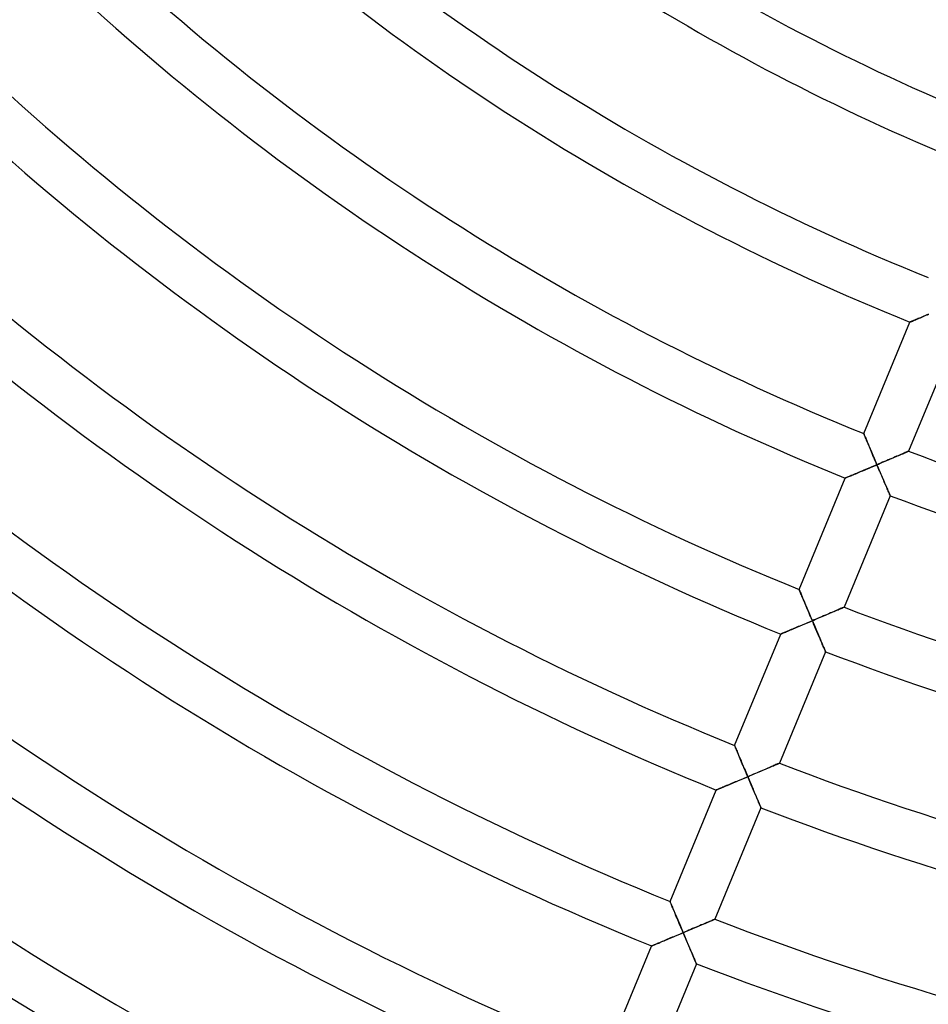
# Model space of a CAD drawing. Units: millimetres. Extents: x -541 to 541, y -541 to 541.
# Drawn here: x -147 to -72, y -239 to -158 of the extents above; entities that cross this region are included whole.
import ezdxf

# ---------------------------------------------------------------- set-up
doc = ezdxf.new("R2010")
doc.units = ezdxf.units.MM
doc.layers.add('HIDDEN', color=7, linetype='Continuous')
doc.layers.add('THICK', color=7, linetype='Continuous')

msp = doc.modelspace()

# ---------------------------------------------------------------- linework, layer by layer
at = {"layer": 'HIDDEN'}
for p, q in [((-73.53, -182.757), (-73.537, -182.76)), ((-73.509, -182.749), (-73.53, -182.757)), ((-73.476, -182.734), (-73.509, -182.749)), ((-73.429, -182.715), (-73.476, -182.734)), ((-73.371, -182.69), (-73.429, -182.715)), ((-73.303, -182.662), (-73.371, -182.69)), ((-73.225, -182.629), (-73.303, -182.662)), ((-73.139, -182.593), (-73.225, -182.629)), ((-73.045, -182.553), (-73.139, -182.593)), ((-72.945, -182.511), (-73.045, -182.553)), ((-72.839, -182.466), (-72.945, -182.511)), ((-72.728, -182.419), (-72.839, -182.466)), ((-72.612, -182.371), (-72.728, -182.419)), ((-72.493, -182.321), (-72.612, -182.371)), ((-72.371, -182.269), (-72.493, -182.321)), ((-72.246, -182.216), (-72.371, -182.269)), ((-72.119, -182.162), (-72.246, -182.216)), ((-71.989, -182.107), (-72.119, -182.162)), ((-77.364, -191.999), (-77.361, -192.006)), ((-77.361, -192.006), (-77.353, -192.026)), ((-77.353, -192.026), (-77.339, -192.059)), ((-77.339, -192.059), (-77.32, -192.105)), ((-77.32, -192.105), (-77.296, -192.161)), ((-77.296, -192.161), (-77.268, -192.228)), ((-77.268, -192.228), (-77.236, -192.304)), ((-77.236, -192.304), (-77.201, -192.388)), ((-77.201, -192.388), (-77.162, -192.48)), ((-77.162, -192.48), (-77.121, -192.579)), ((-77.121, -192.579), (-77.077, -192.683)), ((-77.077, -192.683), (-77.031, -192.792)), ((-77.031, -192.792), (-76.983, -192.905)), ((-76.983, -192.905), (-76.933, -193.023)), ((-76.933, -193.023), (-76.883, -193.143)), ((-76.883, -193.143), (-76.83, -193.266)), ((-76.83, -193.266), (-76.777, -193.392)), ((-76.777, -193.392), (-76.723, -193.52)), ((-76.723, -193.52), (-76.668, -193.65)), ((-73.806, -193.531), (-73.748, -193.506)), ((-73.748, -193.506), (-73.701, -193.486)), ((-73.701, -193.486), (-73.667, -193.471)), ((-73.667, -193.471), (-73.646, -193.462)), ((-73.646, -193.462), (-73.639, -193.459)), ((-76.668, -193.65), (-76.613, -193.781)), ((-76.613, -193.781), (-76.557, -193.913)), ((-76.557, -193.913), (-76.5, -194.047)), ((-76.5, -194.047), (-76.443, -194.181)), ((-76.443, -194.181), (-76.386, -194.316)), ((-76.386, -194.316), (-76.328, -194.451)), ((-75.724, -194.353), (-75.589, -194.296)), ((-75.589, -194.296), (-75.455, -194.239)), ((-75.455, -194.239), (-75.323, -194.182)), ((-75.323, -194.182), (-75.191, -194.126)), ((-75.191, -194.126), (-75.062, -194.07)), ((-75.062, -194.07), (-74.934, -194.016)), ((-74.934, -194.016), (-74.809, -193.962)), ((-74.809, -193.962), (-74.687, -193.909)), ((-74.687, -193.909), (-74.568, -193.858)), ((-74.568, -193.858), (-74.452, -193.809)), ((-74.452, -193.809), (-74.341, -193.761)), ((-74.341, -193.761), (-74.235, -193.715)), ((-74.235, -193.715), (-74.134, -193.672)), ((-74.134, -193.672), (-74.04, -193.632)), ((-74.04, -193.632), (-73.953, -193.594)), ((-73.953, -193.594), (-73.875, -193.561)), ((-73.875, -193.561), (-73.806, -193.531)), ((-77.605, -195.152), (-77.73, -195.205)), ((-77.477, -195.098), (-77.605, -195.152)), ((-77.348, -195.043), (-77.477, -195.098)), ((-77.217, -194.988), (-77.348, -195.043)), ((-77.084, -194.932), (-77.217, -194.988)), ((-76.951, -194.875), (-77.084, -194.932)), ((-76.816, -194.818), (-76.951, -194.875)), ((-76.68, -194.76), (-76.816, -194.818)), ((-76.544, -194.702), (-76.68, -194.76)), ((-76.407, -194.644), (-76.544, -194.702)), ((-76.271, -194.586), (-76.407, -194.644)), ((-76.328, -194.451), (-76.271, -194.586)), ((-76.271, -194.586), (-76.134, -194.528)), ((-76.213, -194.721), (-76.271, -194.586)), ((-76.156, -194.856), (-76.213, -194.721)), ((-76.099, -194.99), (-76.156, -194.856)), ((-76.134, -194.528), (-75.997, -194.47)), ((-76.041, -195.124), (-76.099, -194.99)), ((-75.985, -195.257), (-76.041, -195.124)), ((-75.997, -194.47), (-75.86, -194.411)), ((-75.86, -194.411), (-75.724, -194.353)), ((-78.888, -195.692), (-78.895, -195.695)), ((-78.867, -195.684), (-78.888, -195.692)), ((-78.833, -195.669), (-78.867, -195.684)), ((-78.787, -195.65), (-78.833, -195.669)), ((-78.729, -195.626), (-78.787, -195.65)), ((-78.661, -195.597), (-78.729, -195.626)), ((-78.583, -195.564), (-78.661, -195.597)), ((-78.497, -195.528), (-78.583, -195.564)), ((-78.403, -195.488), (-78.497, -195.528)), ((-78.303, -195.446), (-78.403, -195.488)), ((-78.197, -195.402), (-78.303, -195.446)), ((-78.086, -195.355), (-78.197, -195.402)), ((-77.971, -195.306), (-78.086, -195.355)), ((-77.852, -195.256), (-77.971, -195.306)), ((-77.73, -195.205), (-77.852, -195.256)), ((-75.928, -195.389), (-75.985, -195.257)), ((-75.873, -195.52), (-75.928, -195.389)), ((-75.817, -195.649), (-75.873, -195.52)), ((-75.763, -195.776), (-75.817, -195.649)), ((-75.709, -195.901), (-75.763, -195.776)), ((-75.657, -196.024), (-75.709, -195.901)), ((-75.605, -196.144), (-75.657, -196.024)), ((-75.555, -196.26), (-75.605, -196.144)), ((-75.507, -196.373), (-75.555, -196.26)), ((-75.461, -196.481), (-75.507, -196.373)), ((-75.416, -196.584), (-75.461, -196.481)), ((-75.374, -196.682), (-75.416, -196.584)), ((-75.335, -196.772), (-75.374, -196.682)), ((-75.299, -196.856), (-75.335, -196.772)), ((-75.267, -196.931), (-75.299, -196.856)), ((-75.239, -196.997), (-75.267, -196.931)), ((-75.215, -197.053), (-75.239, -196.997)), ((-75.196, -197.097), (-75.215, -197.053)), ((-75.182, -197.129), (-75.196, -197.097)), ((-75.173, -197.149), (-75.182, -197.129)), ((-75.17, -197.156), (-75.173, -197.149)), ((-82.722, -204.934), (-82.719, -204.941)), ((-82.719, -204.941), (-82.711, -204.961)), ((-82.711, -204.961), (-82.697, -204.994)), ((-82.697, -204.994), (-82.678, -205.04)), ((-82.678, -205.04), (-82.654, -205.096)), ((-82.654, -205.096), (-82.626, -205.163)), ((-82.626, -205.163), (-82.594, -205.239)), ((-82.594, -205.239), (-82.558, -205.324)), ((-82.558, -205.324), (-82.52, -205.416)), ((-82.52, -205.416), (-82.478, -205.514)), ((-82.478, -205.514), (-82.435, -205.618)), ((-82.435, -205.618), (-82.389, -205.727)), ((-82.389, -205.727), (-82.341, -205.841)), ((-82.341, -205.841), (-82.291, -205.958)), ((-82.291, -205.958), (-82.24, -206.079)), ((-82.24, -206.079), (-82.188, -206.202)), ((-82.188, -206.202), (-82.135, -206.328)), ((-82.135, -206.328), (-82.081, -206.456)), ((-82.081, -206.456), (-82.026, -206.586)), ((-82.026, -206.586), (-81.971, -206.717)), ((-79.493, -206.611), (-79.399, -206.57)), ((-79.399, -206.57), (-79.313, -206.533)), ((-79.313, -206.533), (-79.234, -206.5)), ((-79.234, -206.5), (-79.166, -206.47)), ((-79.166, -206.47), (-79.107, -206.445)), ((-79.107, -206.445), (-79.061, -206.425)), ((-79.061, -206.425), (-79.026, -206.41)), ((-79.026, -206.41), (-79.006, -206.401)), ((-79.006, -206.401), (-78.999, -206.398)), ((-81.971, -206.717), (-81.915, -206.849)), ((-81.915, -206.849), (-81.858, -206.983)), ((-81.858, -206.983), (-81.801, -207.117)), ((-81.801, -207.117), (-81.744, -207.252)), ((-81.744, -207.252), (-81.687, -207.387)), ((-81.687, -207.387), (-81.629, -207.523)), ((-81.492, -207.465), (-81.356, -207.406)), ((-81.356, -207.406), (-81.219, -207.348)), ((-81.219, -207.348), (-81.083, -207.29)), ((-81.083, -207.29), (-80.948, -207.233)), ((-80.948, -207.233), (-80.814, -207.176)), ((-80.814, -207.176), (-80.681, -207.119)), ((-80.681, -207.119), (-80.55, -207.063)), ((-80.55, -207.063), (-80.42, -207.008)), ((-80.42, -207.008), (-80.293, -206.953)), ((-80.293, -206.953), (-80.168, -206.9)), ((-80.168, -206.9), (-80.046, -206.847)), ((-80.046, -206.847), (-79.927, -206.797)), ((-79.927, -206.797), (-79.811, -206.747)), ((-79.811, -206.747), (-79.7, -206.699)), ((-79.7, -206.699), (-79.594, -206.654)), ((-79.594, -206.654), (-79.493, -206.611)), ((-83.272, -208.218), (-83.385, -208.265)), ((-83.156, -208.169), (-83.272, -208.218)), ((-83.038, -208.119), (-83.156, -208.169)), ((-82.916, -208.068), (-83.038, -208.119)), ((-82.793, -208.016), (-82.916, -208.068)), ((-82.668, -207.963), (-82.793, -208.016)), ((-82.541, -207.909), (-82.668, -207.963)), ((-82.413, -207.855), (-82.541, -207.909)), ((-82.284, -207.8), (-82.413, -207.855)), ((-82.154, -207.745), (-82.284, -207.8)), ((-82.023, -207.69), (-82.154, -207.745)), ((-81.892, -207.634), (-82.023, -207.69)), ((-81.761, -207.579), (-81.892, -207.634)), ((-81.629, -207.523), (-81.761, -207.579)), ((-81.629, -207.523), (-81.492, -207.465)), ((-81.574, -207.653), (-81.629, -207.523)), ((-81.519, -207.783), (-81.574, -207.653)), ((-81.464, -207.912), (-81.519, -207.783)), ((-81.409, -208.041), (-81.464, -207.912)), ((-81.354, -208.17), (-81.409, -208.041)), ((-81.3, -208.297), (-81.354, -208.17)), ((-84.246, -208.627), (-84.253, -208.63)), ((-84.227, -208.619), (-84.246, -208.627)), ((-84.196, -208.606), (-84.227, -208.619)), ((-84.152, -208.588), (-84.196, -208.606)), ((-84.098, -208.565), (-84.152, -208.588)), ((-84.035, -208.539), (-84.098, -208.565)), ((-83.962, -208.508), (-84.035, -208.539)), ((-83.881, -208.474), (-83.962, -208.508)), ((-83.793, -208.437), (-83.881, -208.474)), ((-83.699, -208.397), (-83.793, -208.437)), ((-83.599, -208.355), (-83.699, -208.397)), ((-83.494, -208.311), (-83.599, -208.355)), ((-83.385, -208.265), (-83.494, -208.311)), ((-81.246, -208.423), (-81.3, -208.297)), ((-81.193, -208.548), (-81.246, -208.423)), ((-81.14, -208.671), (-81.193, -208.548)), ((-81.088, -208.793), (-81.14, -208.671)), ((-81.037, -208.912), (-81.088, -208.793)), ((-80.987, -209.029), (-81.037, -208.912)), ((-80.939, -209.142), (-80.987, -209.029)), ((-80.891, -209.253), (-80.939, -209.142)), ((-80.846, -209.36), (-80.891, -209.253)), ((-80.802, -209.462), (-80.846, -209.36)), ((-80.76, -209.559), (-80.802, -209.462)), ((-80.721, -209.651), (-80.76, -209.559)), ((-80.684, -209.737), (-80.721, -209.651)), ((-80.65, -209.815), (-80.684, -209.737)), ((-80.62, -209.885), (-80.65, -209.815)), ((-80.594, -209.947), (-80.62, -209.885)), ((-80.571, -209.999), (-80.594, -209.947)), ((-80.553, -210.04), (-80.571, -209.999)), ((-80.54, -210.071), (-80.553, -210.04)), ((-80.533, -210.089), (-80.54, -210.071)), ((-80.53, -210.095), (-80.533, -210.089)), ((-88.08, -217.869), (-88.077, -217.876)), ((-88.077, -217.876), (-88.068, -217.896)), ((-88.068, -217.896), (-88.054, -217.929)), ((-88.054, -217.929), (-88.035, -217.974)), ((-88.035, -217.974), (-88.012, -218.031)), ((-88.012, -218.031), (-87.984, -218.098)), ((-87.984, -218.098), (-87.952, -218.174)), ((-87.952, -218.174), (-87.916, -218.259)), ((-87.916, -218.259), (-87.878, -218.351)), ((-87.878, -218.351), (-87.836, -218.449)), ((-87.836, -218.449), (-87.792, -218.553)), ((-87.792, -218.553), (-87.746, -218.663)), ((-87.746, -218.663), (-87.699, -218.776)), ((-87.699, -218.776), (-87.649, -218.894)), ((-87.649, -218.894), (-87.598, -219.014)), ((-87.598, -219.014), (-87.546, -219.138)), ((-87.546, -219.138), (-87.493, -219.264)), ((-87.493, -219.264), (-87.439, -219.392)), ((-87.439, -219.392), (-87.384, -219.522)), ((-87.384, -219.522), (-87.329, -219.653)), ((-87.329, -219.653), (-87.273, -219.785)), ((-85.17, -219.685), (-85.059, -219.637)), ((-85.059, -219.637), (-84.953, -219.592)), ((-84.953, -219.592), (-84.852, -219.549)), ((-84.852, -219.549), (-84.758, -219.509)), ((-84.758, -219.509), (-84.672, -219.472)), ((-84.672, -219.472), (-84.594, -219.438)), ((-84.594, -219.438), (-84.525, -219.409)), ((-84.525, -219.409), (-84.467, -219.384)), ((-84.467, -219.384), (-84.42, -219.364)), ((-84.42, -219.364), (-84.386, -219.349)), ((-84.386, -219.349), (-84.365, -219.34)), ((-84.365, -219.34), (-84.358, -219.337)), ((-87.273, -219.785), (-87.216, -219.919)), ((-87.216, -219.919), (-87.159, -220.053)), ((-87.159, -220.053), (-87.102, -220.188)), ((-86.988, -220.459), (-87.119, -220.515)), ((-87.102, -220.188), (-87.045, -220.324)), ((-87.045, -220.324), (-86.988, -220.459)), ((-86.988, -220.459), (-86.851, -220.401)), ((-86.93, -220.594), (-86.988, -220.459)), ((-86.851, -220.401), (-86.714, -220.343)), ((-86.714, -220.343), (-86.577, -220.285)), ((-86.577, -220.285), (-86.442, -220.227)), ((-86.442, -220.227), (-86.306, -220.17)), ((-86.306, -220.17), (-86.173, -220.113)), ((-86.173, -220.113), (-86.04, -220.056)), ((-86.04, -220.056), (-85.909, -220)), ((-85.909, -220), (-85.779, -219.945)), ((-85.779, -219.945), (-85.651, -219.891)), ((-85.651, -219.891), (-85.526, -219.837)), ((-85.526, -219.837), (-85.404, -219.785)), ((-85.404, -219.785), (-85.285, -219.734)), ((-85.285, -219.734), (-85.17, -219.685)), ((-88.957, -221.291), (-89.057, -221.333)), ((-88.852, -221.247), (-88.957, -221.291)), ((-88.743, -221.201), (-88.852, -221.247)), ((-88.63, -221.153), (-88.743, -221.201)), ((-88.515, -221.104), (-88.63, -221.153)), ((-88.396, -221.054), (-88.515, -221.104)), ((-88.275, -221.003), (-88.396, -221.054)), ((-88.151, -220.951), (-88.275, -221.003)), ((-88.026, -220.898), (-88.151, -220.951)), ((-87.899, -220.845), (-88.026, -220.898)), ((-87.771, -220.791), (-87.899, -220.845)), ((-87.642, -220.736), (-87.771, -220.791)), ((-87.512, -220.681), (-87.642, -220.736)), ((-87.382, -220.626), (-87.512, -220.681)), ((-87.25, -220.57), (-87.382, -220.626)), ((-87.119, -220.515), (-87.25, -220.57)), ((-86.873, -220.729), (-86.93, -220.594)), ((-86.816, -220.864), (-86.873, -220.729)), ((-86.759, -220.998), (-86.816, -220.864)), ((-86.702, -221.131), (-86.759, -220.998)), ((-86.646, -221.263), (-86.702, -221.131)), ((-86.59, -221.394), (-86.646, -221.263)), ((-89.604, -221.562), (-89.61, -221.565)), ((-89.585, -221.554), (-89.604, -221.562)), ((-89.553, -221.541), (-89.585, -221.554)), ((-89.51, -221.523), (-89.553, -221.541)), ((-89.456, -221.5), (-89.51, -221.523)), ((-89.393, -221.473), (-89.456, -221.5)), ((-89.32, -221.443), (-89.393, -221.473)), ((-89.239, -221.409), (-89.32, -221.443)), ((-89.151, -221.372), (-89.239, -221.409)), ((-89.057, -221.333), (-89.151, -221.372)), ((-86.535, -221.523), (-86.59, -221.394)), ((-86.481, -221.651), (-86.535, -221.523)), ((-86.427, -221.776), (-86.481, -221.651)), ((-86.375, -221.899), (-86.427, -221.776)), ((-86.324, -222.019), (-86.375, -221.899)), ((-86.274, -222.135), (-86.324, -222.019)), ((-86.226, -222.248), (-86.274, -222.135)), ((-86.179, -222.357), (-86.226, -222.248)), ((-86.135, -222.46), (-86.179, -222.357)), ((-86.093, -222.558), (-86.135, -222.46)), ((-86.054, -222.649), (-86.093, -222.558)), ((-86.018, -222.733), (-86.054, -222.649)), ((-85.986, -222.808), (-86.018, -222.733)), ((-85.958, -222.874), (-85.986, -222.808)), ((-85.934, -222.93), (-85.958, -222.874)), ((-85.915, -222.975), (-85.934, -222.93)), ((-85.901, -223.007), (-85.915, -222.975)), ((-85.892, -223.027), (-85.901, -223.007)), ((-85.889, -223.034), (-85.892, -223.027)), ((-93.437, -230.804), (-93.434, -230.811)), ((-93.434, -230.811), (-93.426, -230.831)), ((-93.426, -230.831), (-93.412, -230.864)), ((-93.412, -230.864), (-93.393, -230.909)), ((-93.393, -230.909), (-93.369, -230.966)), ((-93.369, -230.966), (-93.341, -231.033)), ((-93.341, -231.033), (-93.309, -231.109)), ((-93.309, -231.109), (-93.274, -231.194)), ((-93.274, -231.194), (-93.235, -231.286)), ((-93.235, -231.286), (-93.194, -231.384)), ((-93.194, -231.384), (-93.15, -231.489)), ((-93.15, -231.489), (-93.104, -231.598)), ((-93.104, -231.598), (-93.056, -231.712)), ((-93.056, -231.712), (-93.007, -231.829)), ((-93.007, -231.829), (-92.956, -231.95)), ((-92.956, -231.95), (-92.904, -232.073)), ((-92.904, -232.073), (-92.851, -232.199)), ((-92.851, -232.199), (-92.797, -232.327)), ((-92.797, -232.327), (-92.742, -232.457)), ((-92.742, -232.457), (-92.687, -232.588)), ((-92.687, -232.588), (-92.631, -232.721)), ((-92.631, -232.721), (-92.574, -232.855)), ((-90.885, -232.774), (-90.763, -232.722)), ((-90.763, -232.722), (-90.644, -232.672)), ((-90.644, -232.672), (-90.529, -232.622)), ((-90.529, -232.622), (-90.418, -232.575)), ((-90.418, -232.575), (-90.311, -232.53)), ((-90.311, -232.53), (-90.211, -232.487)), ((-90.211, -232.487), (-90.117, -232.446)), ((-90.117, -232.446), (-90.031, -232.41)), ((-90.031, -232.41), (-89.953, -232.376)), ((-89.953, -232.376), (-89.884, -232.347)), ((-89.884, -232.347), (-89.826, -232.322)), ((-89.826, -232.322), (-89.779, -232.302)), ((-89.779, -232.302), (-89.745, -232.287)), ((-89.745, -232.287), (-89.724, -232.278)), ((-89.724, -232.278), (-89.717, -232.275)), ((-92.609, -233.506), (-92.74, -233.562)), ((-92.477, -233.451), (-92.609, -233.506)), ((-92.574, -232.855), (-92.518, -232.989)), ((-92.518, -232.989), (-92.46, -233.124)), ((-92.346, -233.395), (-92.477, -233.451)), ((-92.46, -233.124), (-92.403, -233.26)), ((-92.403, -233.26), (-92.346, -233.395)), ((-92.346, -233.395), (-92.209, -233.337)), ((-92.291, -233.525), (-92.346, -233.395)), ((-92.236, -233.655), (-92.291, -233.525)), ((-92.209, -233.337), (-92.072, -233.279)), ((-92.072, -233.279), (-91.936, -233.221)), ((-91.936, -233.221), (-91.8, -233.164)), ((-91.8, -233.164), (-91.665, -233.106)), ((-91.665, -233.106), (-91.531, -233.049)), ((-91.531, -233.049), (-91.398, -232.993)), ((-91.398, -232.993), (-91.267, -232.937)), ((-91.267, -232.937), (-91.138, -232.882)), ((-91.138, -232.882), (-91.01, -232.828)), ((-91.01, -232.828), (-90.885, -232.774)), ((-94.597, -234.344), (-94.678, -234.378)), ((-94.509, -234.307), (-94.597, -234.344)), ((-94.415, -234.268), (-94.509, -234.307)), ((-94.315, -234.226), (-94.415, -234.268)), ((-94.21, -234.182), (-94.315, -234.226)), ((-94.101, -234.136), (-94.21, -234.182)), ((-93.988, -234.088), (-94.101, -234.136)), ((-93.873, -234.04), (-93.988, -234.088)), ((-93.754, -233.99), (-93.873, -234.04)), ((-93.633, -233.939), (-93.754, -233.99)), ((-93.509, -233.887), (-93.633, -233.939)), ((-93.384, -233.834), (-93.509, -233.887)), ((-93.257, -233.78), (-93.384, -233.834)), ((-93.13, -233.726), (-93.257, -233.78)), ((-93.001, -233.672), (-93.13, -233.726)), ((-92.871, -233.617), (-93.001, -233.672)), ((-92.74, -233.562), (-92.871, -233.617)), ((-92.18, -233.785), (-92.236, -233.655)), ((-92.126, -233.914), (-92.18, -233.785)), ((-92.071, -234.043), (-92.126, -233.914)), ((-92.017, -234.17), (-92.071, -234.043)), ((-91.963, -234.297), (-92.017, -234.17)), ((-91.91, -234.422), (-91.963, -234.297)), ((-94.962, -234.497), (-94.968, -234.5)), ((-94.943, -234.489), (-94.962, -234.497)), ((-94.911, -234.476), (-94.943, -234.489)), ((-94.868, -234.458), (-94.911, -234.476)), ((-94.814, -234.435), (-94.868, -234.458)), ((-94.75, -234.408), (-94.814, -234.435)), ((-94.678, -234.378), (-94.75, -234.408)), ((-91.857, -234.545), (-91.91, -234.422)), ((-91.806, -234.667), (-91.857, -234.545)), ((-91.755, -234.786), (-91.806, -234.667)), ((-91.705, -234.903), (-91.755, -234.786)), ((-91.657, -235.017), (-91.705, -234.903)), ((-91.609, -235.128), (-91.657, -235.017)), ((-91.564, -235.234), (-91.609, -235.128)), ((-91.52, -235.337), (-91.564, -235.234)), ((-91.478, -235.435), (-91.52, -235.337)), ((-91.439, -235.527), (-91.478, -235.435)), ((-91.402, -235.612), (-91.439, -235.527)), ((-91.369, -235.691), (-91.402, -235.612)), ((-91.339, -235.761), (-91.369, -235.691)), ((-91.312, -235.823), (-91.339, -235.761)), ((-91.29, -235.875), (-91.312, -235.823)), ((-91.272, -235.917), (-91.29, -235.875)), ((-91.259, -235.947), (-91.272, -235.917)), ((-91.251, -235.966), (-91.259, -235.947)), ((-91.248, -235.972), (-91.251, -235.966))]:
    msp.add_line(p, q, dxfattribs=at)
at = {"layer": 'THICK'}
for p, q in [((-72.076, -182.144), (-71.951, -182.091)), ((-77.364, -191.999), (-73.537, -182.76)), ((-73.537, -182.76), (-73.531, -182.758)), ((-73.531, -182.758), (-73.511, -182.749)), ((-73.511, -182.749), (-73.48, -182.736)), ((-73.48, -182.736), (-73.437, -182.718)), ((-73.437, -182.718), (-73.383, -182.695)), ((-73.383, -182.695), (-73.319, -182.668)), ((-73.319, -182.668), (-73.246, -182.638)), ((-73.246, -182.638), (-73.165, -182.604)), ((-73.165, -182.604), (-73.077, -182.567)), ((-73.077, -182.567), (-72.982, -182.527)), ((-72.982, -182.527), (-72.882, -182.485)), ((-72.882, -182.485), (-72.778, -182.44)), ((-72.778, -182.44), (-72.668, -182.394)), ((-72.668, -182.394), (-72.556, -182.347)), ((-72.556, -182.347), (-72.44, -182.298)), ((-72.44, -182.298), (-72.321, -182.248)), ((-72.321, -182.248), (-72.2, -182.196)), ((-72.2, -182.196), (-72.076, -182.144)), ((-69.81, -184.216), (-73.639, -193.459)), ((-77.361, -192.006), (-77.364, -191.999)), ((-77.354, -192.024), (-77.361, -192.006)), ((-77.341, -192.055), (-77.354, -192.024)), ((-77.323, -192.097), (-77.341, -192.055)), ((-77.301, -192.149), (-77.323, -192.097)), ((-77.275, -192.212), (-77.301, -192.149)), ((-77.245, -192.283), (-77.275, -192.212)), ((-77.212, -192.361), (-77.245, -192.283)), ((-77.176, -192.447), (-77.212, -192.361)), ((-77.137, -192.54), (-77.176, -192.447)), ((-77.094, -192.64), (-77.137, -192.54)), ((-77.049, -192.747), (-77.094, -192.64)), ((-77.001, -192.861), (-77.049, -192.747)), ((-76.951, -192.981), (-77.001, -192.861)), ((-76.897, -193.108), (-76.951, -192.981)), ((-76.841, -193.24), (-76.897, -193.108)), ((-76.783, -193.378), (-76.841, -193.24)), ((-76.723, -193.519), (-76.783, -193.378)), ((-76.662, -193.664), (-76.723, -193.519)), ((-73.793, -193.525), (-73.856, -193.553)), ((-73.739, -193.502), (-73.793, -193.525)), ((-73.696, -193.483), (-73.739, -193.502)), ((-73.664, -193.47), (-73.696, -193.483)), ((-73.645, -193.462), (-73.664, -193.47)), ((-73.639, -193.459), (-73.645, -193.462)), ((-76.599, -193.812), (-76.662, -193.664)), ((-76.535, -193.963), (-76.599, -193.812)), ((-76.47, -194.117), (-76.535, -193.963)), ((-76.404, -194.272), (-76.47, -194.117)), ((-76.338, -194.428), (-76.404, -194.272)), ((-75.638, -194.317), (-75.794, -194.383)), ((-75.485, -194.251), (-75.638, -194.317)), ((-75.334, -194.187), (-75.485, -194.251)), ((-75.187, -194.124), (-75.334, -194.187)), ((-75.044, -194.062), (-75.187, -194.124)), ((-74.904, -194.003), (-75.044, -194.062)), ((-74.77, -193.945), (-74.904, -194.003)), ((-74.641, -193.89), (-74.77, -193.945)), ((-74.519, -193.837), (-74.641, -193.89)), ((-74.403, -193.788), (-74.519, -193.837)), ((-74.294, -193.741), (-74.403, -193.788)), ((-74.192, -193.697), (-74.294, -193.741)), ((-74.097, -193.656), (-74.192, -193.697)), ((-74.009, -193.618), (-74.097, -193.656)), ((-73.929, -193.584), (-74.009, -193.618)), ((-73.856, -193.553), (-73.929, -193.584)), ((-77.679, -195.183), (-77.558, -195.132)), ((-77.558, -195.132), (-77.434, -195.08)), ((-77.434, -195.08), (-77.309, -195.027)), ((-77.309, -195.027), (-77.182, -194.973)), ((-77.182, -194.973), (-77.055, -194.919)), ((-77.055, -194.919), (-76.926, -194.864)), ((-76.926, -194.864), (-76.796, -194.809)), ((-76.796, -194.809), (-76.665, -194.754)), ((-76.665, -194.754), (-76.534, -194.698)), ((-76.534, -194.698), (-76.402, -194.642)), ((-76.402, -194.642), (-76.271, -194.586)), ((-76.271, -194.586), (-76.338, -194.428)), ((-76.11, -194.518), (-76.271, -194.586)), ((-76.271, -194.586), (-76.215, -194.716)), ((-76.215, -194.716), (-76.16, -194.846)), ((-76.16, -194.846), (-76.105, -194.975)), ((-75.951, -194.45), (-76.11, -194.518)), ((-76.105, -194.975), (-76.05, -195.105)), ((-76.05, -195.105), (-75.995, -195.233)), ((-75.794, -194.383), (-75.951, -194.45)), ((-82.722, -204.934), (-78.895, -195.695)), ((-78.895, -195.695), (-78.888, -195.692)), ((-78.888, -195.692), (-78.869, -195.684)), ((-78.869, -195.684), (-78.838, -195.671)), ((-78.838, -195.671), (-78.795, -195.653)), ((-78.795, -195.653), (-78.741, -195.63)), ((-78.741, -195.63), (-78.677, -195.604)), ((-78.677, -195.604), (-78.604, -195.573)), ((-78.604, -195.573), (-78.523, -195.539)), ((-78.523, -195.539), (-78.435, -195.502)), ((-78.435, -195.502), (-78.341, -195.462)), ((-78.341, -195.462), (-78.241, -195.42)), ((-78.241, -195.42), (-78.136, -195.376)), ((-78.136, -195.376), (-78.027, -195.33)), ((-78.027, -195.33), (-77.914, -195.282)), ((-77.914, -195.282), (-77.798, -195.233)), ((-77.798, -195.233), (-77.679, -195.183)), ((-75.995, -195.233), (-75.941, -195.36)), ((-75.941, -195.36), (-75.887, -195.486)), ((-75.887, -195.486), (-75.834, -195.611)), ((-75.834, -195.611), (-75.781, -195.734)), ((-75.781, -195.734), (-75.729, -195.855)), ((-75.729, -195.855), (-75.678, -195.974)), ((-75.678, -195.974), (-75.628, -196.091)), ((-75.628, -196.091), (-75.579, -196.204)), ((-75.579, -196.204), (-75.532, -196.315)), ((-75.532, -196.315), (-75.486, -196.421)), ((-75.486, -196.421), (-75.442, -196.524)), ((-75.442, -196.524), (-75.401, -196.621)), ((-75.401, -196.621), (-75.361, -196.713)), ((-75.361, -196.713), (-75.324, -196.798)), ((-75.17, -197.156), (-78.999, -206.398)), ((-75.324, -196.798), (-75.291, -196.876)), ((-75.291, -196.876), (-75.261, -196.946)), ((-75.261, -196.946), (-75.234, -197.008)), ((-75.234, -197.008), (-75.212, -197.06)), ((-75.212, -197.06), (-75.194, -197.101)), ((-75.194, -197.101), (-75.181, -197.131)), ((-75.181, -197.131), (-75.173, -197.15)), ((-75.173, -197.15), (-75.17, -197.156)), ((-82.719, -204.941), (-82.722, -204.934)), ((-82.711, -204.959), (-82.719, -204.941)), ((-82.699, -204.99), (-82.711, -204.959)), ((-82.681, -205.032), (-82.699, -204.99)), ((-82.659, -205.084), (-82.681, -205.032)), ((-82.633, -205.147), (-82.659, -205.084)), ((-82.603, -205.218), (-82.633, -205.147)), ((-82.57, -205.297), (-82.603, -205.218)), ((-82.534, -205.383), (-82.57, -205.297)), ((-82.495, -205.475), (-82.534, -205.383)), ((-82.452, -205.576), (-82.495, -205.475)), ((-82.407, -205.683), (-82.452, -205.576)), ((-82.359, -205.797), (-82.407, -205.683)), ((-82.309, -205.917), (-82.359, -205.797)), ((-82.255, -206.043), (-82.309, -205.917)), ((-82.199, -206.176), (-82.255, -206.043)), ((-82.141, -206.313), (-82.199, -206.176)), ((-82.082, -206.455), (-82.141, -206.313)), ((-82.02, -206.6), (-82.082, -206.455)), ((-79.369, -206.557), (-79.456, -206.595)), ((-79.288, -206.523), (-79.369, -206.557)), ((-79.216, -206.492), (-79.288, -206.523)), ((-79.152, -206.464), (-79.216, -206.492)), ((-79.098, -206.441), (-79.152, -206.464)), ((-79.055, -206.423), (-79.098, -206.441)), ((-79.024, -206.409), (-79.055, -206.423)), ((-79.005, -206.401), (-79.024, -206.409)), ((-78.999, -206.398), (-79.005, -206.401)), ((-81.957, -206.748), (-82.02, -206.6)), ((-81.894, -206.899), (-81.957, -206.748)), ((-81.829, -207.053), (-81.894, -206.899)), ((-81.763, -207.208), (-81.829, -207.053)), ((-81.696, -207.365), (-81.763, -207.208)), ((-81.629, -207.523), (-81.696, -207.365)), ((-81.31, -207.387), (-81.469, -207.455)), ((-81.152, -207.32), (-81.31, -207.387)), ((-80.997, -207.254), (-81.152, -207.32)), ((-80.844, -207.188), (-80.997, -207.254)), ((-80.693, -207.124), (-80.844, -207.188)), ((-80.546, -207.061), (-80.693, -207.124)), ((-80.403, -207), (-80.546, -207.061)), ((-80.263, -206.941), (-80.403, -207)), ((-80.129, -206.883), (-80.263, -206.941)), ((-80, -206.828), (-80.129, -206.883)), ((-79.878, -206.776), (-80, -206.828)), ((-79.762, -206.726), (-79.878, -206.776)), ((-79.653, -206.679), (-79.762, -206.726)), ((-79.551, -206.635), (-79.653, -206.679)), ((-79.456, -206.595), (-79.551, -206.635)), ((-83.329, -208.242), (-83.21, -208.192)), ((-83.21, -208.192), (-83.088, -208.14)), ((-83.088, -208.14), (-82.963, -208.088)), ((-82.963, -208.088), (-82.836, -208.034)), ((-82.836, -208.034), (-82.706, -207.979)), ((-82.706, -207.979), (-82.575, -207.924)), ((-82.575, -207.924), (-82.443, -207.868)), ((-82.443, -207.868), (-82.309, -207.811)), ((-82.309, -207.811), (-82.174, -207.754)), ((-82.174, -207.754), (-82.038, -207.696)), ((-82.038, -207.696), (-81.902, -207.639)), ((-81.902, -207.639), (-81.766, -207.581)), ((-81.766, -207.581), (-81.629, -207.523)), ((-81.469, -207.455), (-81.629, -207.523)), ((-81.629, -207.523), (-81.572, -207.658)), ((-81.572, -207.658), (-81.514, -207.793)), ((-81.514, -207.793), (-81.457, -207.927)), ((-81.457, -207.927), (-81.4, -208.061)), ((-81.4, -208.061), (-81.343, -208.194)), ((-81.343, -208.194), (-81.287, -208.326)), ((-88.08, -217.869), (-84.253, -208.63)), ((-84.253, -208.63), (-84.246, -208.627)), ((-84.246, -208.627), (-84.225, -208.618)), ((-84.225, -208.618), (-84.191, -208.604)), ((-84.191, -208.604), (-84.145, -208.585)), ((-84.145, -208.585), (-84.087, -208.561)), ((-84.087, -208.561), (-84.019, -208.532)), ((-84.019, -208.532), (-83.941, -208.499)), ((-83.941, -208.499), (-83.855, -208.463)), ((-83.855, -208.463), (-83.761, -208.424)), ((-83.761, -208.424), (-83.661, -208.382)), ((-83.661, -208.382), (-83.555, -208.337)), ((-83.555, -208.337), (-83.444, -208.29)), ((-83.444, -208.29), (-83.329, -208.242)), ((-81.287, -208.326), (-81.231, -208.457)), ((-81.231, -208.457), (-81.176, -208.586)), ((-81.176, -208.586), (-81.122, -208.714)), ((-81.122, -208.714), (-81.068, -208.839)), ((-81.068, -208.839), (-81.016, -208.962)), ((-81.016, -208.962), (-80.965, -209.081)), ((-80.965, -209.081), (-80.915, -209.198)), ((-80.915, -209.198), (-80.866, -209.311)), ((-80.866, -209.311), (-80.82, -209.419)), ((-80.82, -209.419), (-80.776, -209.522)), ((-80.776, -209.522), (-80.734, -209.62)), ((-80.734, -209.62), (-80.695, -209.711)), ((-80.695, -209.711), (-80.659, -209.795)), ((-80.659, -209.795), (-80.627, -209.87)), ((-80.53, -210.095), (-84.358, -219.337)), ((-80.627, -209.87), (-80.598, -209.936)), ((-80.598, -209.936), (-80.574, -209.992)), ((-80.574, -209.992), (-80.555, -210.036)), ((-80.555, -210.036), (-80.541, -210.069)), ((-80.541, -210.069), (-80.533, -210.088)), ((-80.533, -210.088), (-80.53, -210.095)), ((-88.077, -217.875), (-88.08, -217.869)), ((-88.069, -217.894), (-88.077, -217.875)), ((-88.056, -217.925), (-88.069, -217.894)), ((-88.039, -217.967), (-88.056, -217.925)), ((-88.017, -218.019), (-88.039, -217.967)), ((-87.991, -218.081), (-88.017, -218.019)), ((-87.961, -218.153), (-87.991, -218.081)), ((-87.928, -218.232), (-87.961, -218.153)), ((-87.891, -218.318), (-87.928, -218.232)), ((-87.852, -218.411), (-87.891, -218.318)), ((-87.81, -218.511), (-87.852, -218.411)), ((-87.765, -218.618), (-87.81, -218.511)), ((-87.717, -218.732), (-87.765, -218.618)), ((-87.667, -218.852), (-87.717, -218.732)), ((-87.613, -218.979), (-87.667, -218.852)), ((-87.557, -219.111), (-87.613, -218.979)), ((-87.499, -219.249), (-87.557, -219.111)), ((-87.44, -219.39), (-87.499, -219.249)), ((-87.378, -219.536), (-87.44, -219.39)), ((-87.316, -219.684), (-87.378, -219.536)), ((-85.012, -219.617), (-85.121, -219.664)), ((-84.91, -219.574), (-85.012, -219.617)), ((-84.816, -219.533), (-84.91, -219.574)), ((-84.728, -219.496), (-84.816, -219.533)), ((-84.648, -219.461), (-84.728, -219.496)), ((-84.575, -219.43), (-84.648, -219.461)), ((-84.512, -219.403), (-84.575, -219.43)), ((-84.458, -219.38), (-84.512, -219.403)), ((-84.415, -219.361), (-84.458, -219.38)), ((-84.384, -219.348), (-84.415, -219.361)), ((-84.364, -219.34), (-84.384, -219.348)), ((-84.358, -219.337), (-84.364, -219.34)), ((-87.252, -219.835), (-87.316, -219.684)), ((-87.187, -219.989), (-87.252, -219.835)), ((-87.121, -220.144), (-87.187, -219.989)), ((-87.124, -220.517), (-86.988, -220.459)), ((-87.055, -220.301), (-87.121, -220.144)), ((-86.988, -220.459), (-87.055, -220.301)), ((-86.827, -220.391), (-86.988, -220.459)), ((-86.988, -220.459), (-86.932, -220.589)), ((-86.668, -220.324), (-86.827, -220.391)), ((-86.511, -220.257), (-86.668, -220.324)), ((-86.355, -220.19), (-86.511, -220.257)), ((-86.202, -220.125), (-86.355, -220.19)), ((-86.052, -220.061), (-86.202, -220.125)), ((-85.905, -219.999), (-86.052, -220.061)), ((-85.761, -219.937), (-85.905, -219.999)), ((-85.622, -219.878), (-85.761, -219.937)), ((-85.488, -219.821), (-85.622, -219.878)), ((-85.359, -219.766), (-85.488, -219.821)), ((-85.237, -219.713), (-85.359, -219.766)), ((-85.121, -219.664), (-85.237, -219.713)), ((-89.019, -221.317), (-88.913, -221.272)), ((-88.913, -221.272), (-88.802, -221.226)), ((-88.802, -221.226), (-88.687, -221.177)), ((-88.687, -221.177), (-88.568, -221.127)), ((-88.568, -221.127), (-88.446, -221.076)), ((-88.446, -221.076), (-88.321, -221.023)), ((-88.321, -221.023), (-88.194, -220.969)), ((-88.194, -220.969), (-88.065, -220.915)), ((-88.065, -220.915), (-87.933, -220.859)), ((-87.933, -220.859), (-87.801, -220.803)), ((-87.801, -220.803), (-87.667, -220.747)), ((-87.667, -220.747), (-87.532, -220.69)), ((-87.532, -220.69), (-87.397, -220.632)), ((-87.397, -220.632), (-87.261, -220.575)), ((-87.261, -220.575), (-87.124, -220.517)), ((-86.932, -220.589), (-86.877, -220.719)), ((-86.877, -220.719), (-86.822, -220.849)), ((-86.822, -220.849), (-86.767, -220.978)), ((-86.767, -220.978), (-86.713, -221.106)), ((-86.713, -221.106), (-86.658, -221.234)), ((-86.658, -221.234), (-86.605, -221.36)), ((-93.437, -230.804), (-89.61, -221.565)), ((-89.61, -221.565), (-89.603, -221.562)), ((-89.603, -221.562), (-89.583, -221.553)), ((-89.583, -221.553), (-89.549, -221.539)), ((-89.549, -221.539), (-89.503, -221.52)), ((-89.503, -221.52), (-89.445, -221.495)), ((-89.445, -221.495), (-89.376, -221.467)), ((-89.376, -221.467), (-89.299, -221.434)), ((-89.299, -221.434), (-89.213, -221.398)), ((-89.213, -221.398), (-89.119, -221.359)), ((-89.119, -221.359), (-89.019, -221.317)), ((-86.605, -221.36), (-86.551, -221.485)), ((-86.551, -221.485), (-86.499, -221.608)), ((-86.499, -221.608), (-86.447, -221.73)), ((-86.447, -221.73), (-86.396, -221.849)), ((-86.396, -221.849), (-86.346, -221.966)), ((-86.346, -221.966), (-86.298, -222.08)), ((-86.298, -222.08), (-86.25, -222.19)), ((-86.25, -222.19), (-86.205, -222.297)), ((-86.205, -222.297), (-86.161, -222.4)), ((-86.161, -222.4), (-86.119, -222.497)), ((-86.119, -222.497), (-86.08, -222.589)), ((-86.08, -222.589), (-86.043, -222.675)), ((-86.043, -222.675), (-86.01, -222.753)), ((-86.01, -222.753), (-85.979, -222.824)), ((-85.979, -222.824), (-85.953, -222.885)), ((-85.953, -222.885), (-85.931, -222.937)), ((-85.889, -223.034), (-89.717, -232.275)), ((-85.931, -222.937), (-85.913, -222.979)), ((-85.913, -222.979), (-85.9, -223.009)), ((-85.9, -223.009), (-85.892, -223.028)), ((-85.892, -223.028), (-85.889, -223.034)), ((-93.435, -230.81), (-93.437, -230.804)), ((-93.427, -230.829), (-93.435, -230.81)), ((-93.414, -230.859), (-93.427, -230.829)), ((-93.397, -230.901), (-93.414, -230.859)), ((-93.374, -230.954), (-93.397, -230.901)), ((-93.348, -231.016), (-93.374, -230.954)), ((-93.319, -231.087), (-93.348, -231.016)), ((-93.285, -231.166), (-93.319, -231.087)), ((-93.249, -231.253), (-93.285, -231.166)), ((-93.21, -231.346), (-93.249, -231.253)), ((-93.168, -231.446), (-93.21, -231.346)), ((-93.123, -231.553), (-93.168, -231.446)), ((-93.075, -231.667), (-93.123, -231.553)), ((-93.024, -231.787), (-93.075, -231.667)), ((-92.971, -231.914), (-93.024, -231.787)), ((-92.915, -232.046), (-92.971, -231.914)), ((-92.857, -232.184), (-92.915, -232.046)), ((-92.798, -232.326), (-92.857, -232.184)), ((-92.736, -232.471), (-92.798, -232.326)), ((-92.674, -232.62), (-92.736, -232.471)), ((-92.61, -232.771), (-92.674, -232.62)), ((-90.718, -232.703), (-90.846, -232.758)), ((-90.596, -232.651), (-90.718, -232.703)), ((-90.48, -232.601), (-90.596, -232.651)), ((-90.371, -232.555), (-90.48, -232.601)), ((-90.269, -232.511), (-90.371, -232.555)), ((-90.175, -232.471), (-90.269, -232.511)), ((-90.087, -232.434), (-90.175, -232.471)), ((-90.007, -232.399), (-90.087, -232.434)), ((-89.934, -232.368), (-90.007, -232.399)), ((-89.871, -232.341), (-89.934, -232.368)), ((-89.817, -232.318), (-89.871, -232.341)), ((-89.774, -232.3), (-89.817, -232.318)), ((-89.743, -232.286), (-89.774, -232.3)), ((-89.724, -232.278), (-89.743, -232.286)), ((-89.717, -232.275), (-89.724, -232.278)), ((-92.755, -233.568), (-92.619, -233.511)), ((-92.619, -233.511), (-92.482, -233.453)), ((-92.545, -232.925), (-92.61, -232.771)), ((-92.479, -233.08), (-92.545, -232.925)), ((-92.482, -233.453), (-92.346, -233.395)), ((-92.413, -233.237), (-92.479, -233.08)), ((-92.346, -233.395), (-92.413, -233.237)), ((-92.186, -233.327), (-92.346, -233.395)), ((-92.346, -233.395), (-92.289, -233.53)), ((-92.289, -233.53), (-92.231, -233.665)), ((-92.027, -233.26), (-92.186, -233.327)), ((-91.869, -233.193), (-92.027, -233.26)), ((-91.714, -233.127), (-91.869, -233.193)), ((-91.561, -233.062), (-91.714, -233.127)), ((-91.41, -232.998), (-91.561, -233.062)), ((-91.263, -232.936), (-91.41, -232.998)), ((-91.12, -232.874), (-91.263, -232.936)), ((-90.981, -232.815), (-91.12, -232.874)), ((-90.846, -232.758), (-90.981, -232.815)), ((-94.657, -234.369), (-94.571, -234.333)), ((-94.571, -234.333), (-94.477, -234.294)), ((-94.477, -234.294), (-94.377, -234.252)), ((-94.377, -234.252), (-94.271, -234.207)), ((-94.271, -234.207), (-94.16, -234.161)), ((-94.16, -234.161), (-94.045, -234.112)), ((-94.045, -234.112), (-93.926, -234.062)), ((-93.926, -234.062), (-93.805, -234.011)), ((-93.805, -234.011), (-93.68, -233.958)), ((-93.68, -233.958), (-93.552, -233.905)), ((-93.552, -233.905), (-93.423, -233.85)), ((-93.423, -233.85), (-93.292, -233.795)), ((-93.292, -233.795), (-93.159, -233.739)), ((-93.159, -233.739), (-93.026, -233.683)), ((-93.026, -233.683), (-92.891, -233.626)), ((-92.891, -233.626), (-92.755, -233.568)), ((-92.231, -233.665), (-92.174, -233.8)), ((-92.174, -233.8), (-92.117, -233.934)), ((-92.117, -233.934), (-92.061, -234.067)), ((-92.061, -234.067), (-92.004, -234.2)), ((-92.004, -234.2), (-91.949, -234.33)), ((-91.949, -234.33), (-91.894, -234.46)), ((-98.795, -243.739), (-94.968, -234.5)), ((-94.968, -234.5), (-94.961, -234.497)), ((-94.961, -234.497), (-94.941, -234.488)), ((-94.941, -234.488), (-94.907, -234.474)), ((-94.907, -234.474), (-94.86, -234.454)), ((-94.86, -234.454), (-94.803, -234.43)), ((-94.803, -234.43), (-94.734, -234.402)), ((-94.734, -234.402), (-94.657, -234.369)), ((-91.894, -234.46), (-91.839, -234.588)), ((-91.839, -234.588), (-91.786, -234.713)), ((-91.786, -234.713), (-91.734, -234.836)), ((-91.734, -234.836), (-91.683, -234.956)), ((-91.683, -234.956), (-91.633, -235.073)), ((-91.633, -235.073), (-91.585, -235.186)), ((-91.248, -235.972), (-95.076, -245.213)), ((-91.585, -235.186), (-91.538, -235.294)), ((-91.538, -235.294), (-91.494, -235.398)), ((-91.494, -235.398), (-91.452, -235.495)), ((-91.452, -235.495), (-91.413, -235.587)), ((-91.413, -235.587), (-91.377, -235.67)), ((-91.377, -235.67), (-91.345, -235.746)), ((-91.345, -235.746), (-91.317, -235.812)), ((-91.317, -235.812), (-91.293, -235.868)), ((-91.293, -235.868), (-91.274, -235.913)), ((-91.274, -235.913), (-91.26, -235.945)), ((-91.26, -235.945), (-91.251, -235.965)), ((-91.251, -235.965), (-91.248, -235.972))]:
    msp.add_line(p, q, dxfattribs=at)
for radius, start, end in [(179, 226.92087, 248.14019), (183, 226.87887, 248.12621), (193, 226.78153, 248.09372), (197, 226.74531, 248.08169), (207, 226.66098, 248.05362), (211, 226.62946, 248.04307), (221, 226.55572, 248.01849), (225, 226.52805, 248.00933), (235, 226.46302, 247.98761), (239, 226.43855, 247.97947), (249, 226.38074, 247.96022), (253, 226.35891, 247.95295), (263, 226.30723, 247.9357), (267, 226.28764, 247.92917), (207, 249.16097, 270.55361), (211, 249.12946, 270.54307), (277, 226.24117, 247.9137), (281, 226.22346, 247.9078), (221, 249.05572, 270.51855), (291, 226.18147, 247.89382), (225, 249.02804, 270.50932), (295, 226.16542, 247.88843), (235, 248.96301, 270.48761), (305, 226.12721, 247.87571), (309, 226.1126, 247.87084), (239, 248.93855, 270.47947), (319, 226.0777, 247.85921), (323, 226.06435, 247.8548), (249, 248.88074, 270.46022), (253, 248.85891, 270.45294)]:
    msp.add_arc((0, 0), radius, start, end, dxfattribs=at)

doc.saveas('drawing.dxf')
